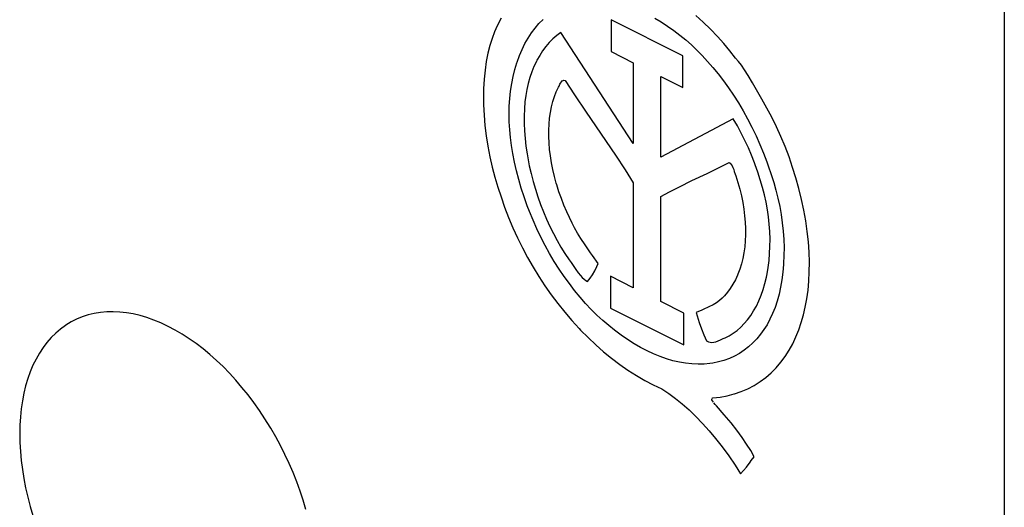
# Model space of a CAD drawing. Units: millimetres. Extents: x 126 to 167, y 55 to 166.
# Drawn here: x 146 to 153, y 93 to 97 of the extents above; entities that cross this region are included whole.
import ezdxf

# ---------------------------------------------------------------- set-up
doc = ezdxf.new("R2010")
doc.units = ezdxf.units.MM
doc.header["$LTSCALE"] = 16.335
doc.layers.get('0').update_dxf_attribs({"linetype": 'CONTINUOUS'})

msp = doc.modelspace()

# ---------------------------------------------------------------- linework, layer by layer
at = {"color": 7, "linetype": 'CONTINUOUS'}
for p, q in [((152.531, 117.2258), (152.531, 86.9149)), ((149.0344, 96.6421), (149.0072, 96.5877)), ((149.2968, 96.6036), (149.325, 96.6316)), ((150.2978, 96.3806), (149.7989, 96.6301)), ((149.7989, 96.6301), (149.7989, 96.4087)), ((150.1012, 96.6413), (150.1466, 96.6149)), ((150.4389, 96.6128), (150.3865, 96.66)), ((149.0072, 96.5877), (148.9879, 96.546)), ((149.2447, 96.5395), (149.27, 96.5729)), ((149.27, 96.5729), (149.2968, 96.6036)), ((150.1466, 96.6149), (150.191, 96.5864)), ((150.191, 96.5864), (150.2344, 96.5561)), ((150.489, 96.5643), (150.4389, 96.6128)), ((150.5367, 96.5146), (150.489, 96.5643)), ((148.9705, 96.5004), (148.9551, 96.451)), ((148.9879, 96.546), (148.9705, 96.5004)), ((149.1991, 96.4651), (149.221, 96.5035)), ((149.221, 96.5035), (149.2447, 96.5395)), ((149.394, 96.4969), (149.3686, 96.4713)), ((149.4208, 96.5204), (149.394, 96.4969)), ((149.4491, 96.5415), (149.4208, 96.5204)), ((149.9524, 95.7701), (149.4491, 96.5415)), ((150.2344, 96.5561), (150.2766, 96.524)), ((150.2766, 96.524), (150.3174, 96.4903)), ((150.3174, 96.4903), (150.3568, 96.4551)), ((150.5817, 96.4643), (150.5367, 96.5146)), ((148.9551, 96.451), (148.9418, 96.3977)), ((149.1607, 96.3814), (149.179, 96.4243)), ((149.179, 96.4243), (149.1991, 96.4651)), ((149.3447, 96.4436), (149.3224, 96.4138)), ((149.3686, 96.4713), (149.3447, 96.4436)), ((150.3568, 96.4551), (150.3946, 96.4186)), ((150.6239, 96.4136), (150.5817, 96.4643)), ((148.9418, 96.3977), (148.9307, 96.3408)), ((149.1444, 96.3364), (149.1607, 96.3814)), ((149.3017, 96.382), (149.2827, 96.3483)), ((149.3224, 96.4138), (149.3017, 96.382)), ((149.7989, 96.4087), (149.9524, 96.3319)), ((150.2978, 96.1592), (150.2978, 96.3806)), ((150.3946, 96.4186), (150.4308, 96.381)), ((150.4308, 96.381), (150.4688, 96.3408)), ((150.6632, 96.3626), (150.6239, 96.4136)), ((150.6829, 96.341), (150.6632, 96.3626)), ((148.9307, 96.3408), (148.922, 96.2806)), ((149.1169, 96.236), (149.1289, 96.2847)), ((149.1289, 96.2847), (149.1429, 96.3317)), ((149.1429, 96.3317), (149.1444, 96.3364)), ((149.2621, 96.3053), (149.247, 96.2677)), ((149.279, 96.3411), (149.2621, 96.3053)), ((149.2827, 96.3483), (149.279, 96.3411)), ((149.9524, 96.3319), (149.9524, 95.7701)), ((150.4688, 96.3408), (150.5062, 96.2982)), ((150.5062, 96.2982), (150.5431, 96.2534)), ((150.7035, 96.3149), (150.6829, 96.341)), ((150.7255, 96.2831), (150.7035, 96.3149)), ((148.9158, 96.2172), (148.9122, 96.1511)), ((148.922, 96.2806), (148.9158, 96.2172)), ((149.1071, 96.186), (149.1169, 96.236)), ((149.2336, 96.2286), (149.2222, 96.188)), ((149.247, 96.2677), (149.2336, 96.2286)), ((150.1441, 96.2361), (150.2978, 96.1592)), ((150.1441, 95.6743), (150.1441, 96.2361)), ((150.5431, 96.2534), (150.5793, 96.2064)), ((150.7501, 96.2437), (150.7255, 96.2831)), ((150.7801, 96.1918), (150.7501, 96.2437)), ((148.9122, 96.1511), (148.9113, 96.0827)), ((149.0995, 96.1347), (149.1071, 96.186)), ((149.2222, 96.188), (149.2125, 96.1461)), ((149.4169, 96.1303), (149.4316, 96.1624)), ((149.4316, 96.1624), (149.4365, 96.1695)), ((149.4365, 96.1695), (149.4426, 96.1817)), ((149.4426, 96.1817), (149.4467, 96.1902)), ((149.4467, 96.1902), (149.4523, 96.1996)), ((149.4523, 96.1996), (149.458, 96.2056)), ((149.458, 96.2056), (149.464, 96.2089)), ((149.464, 96.2089), (149.4707, 96.2099)), ((149.4707, 96.2099), (149.4786, 96.2084)), ((149.4786, 96.2084), (149.5445, 96.108)), ((150.5793, 96.2064), (150.6148, 96.1572)), ((150.6148, 96.1572), (150.6494, 96.106)), ((150.8172, 96.1258), (150.7801, 96.1918)), ((148.9113, 96.0827), (148.9121, 96.0389)), ((149.0907, 96.0292), (149.094, 96.0824)), ((149.094, 96.0824), (149.0995, 96.1347)), ((149.2048, 96.1029), (149.1989, 96.0586)), ((149.2125, 96.1461), (149.2048, 96.1029)), ((149.3929, 96.0611), (149.404, 96.0965)), ((149.404, 96.0965), (149.4169, 96.1303)), ((149.5445, 96.108), (149.6251, 95.988)), ((150.6494, 96.106), (150.683, 96.0528)), ((150.8454, 96.0776), (150.8172, 96.1258)), ((148.9121, 96.0389), (148.9156, 95.9677)), ((149.0895, 95.9752), (149.0907, 96.0292)), ((149.1989, 96.0586), (149.1955, 96.0099)), ((149.3762, 95.9857), (149.3836, 96.0241)), ((149.3836, 96.0241), (149.3929, 96.0611)), ((150.683, 96.0528), (150.7156, 95.9979)), ((150.8809, 96.0159), (150.8454, 96.0776)), ((150.9149, 95.9519), (150.8809, 96.0159)), ((148.9156, 95.9677), (148.9217, 95.8956)), ((149.0905, 95.9208), (149.0895, 95.9752)), ((149.1955, 96.0099), (149.1939, 95.9601)), ((149.1939, 95.9601), (149.1943, 95.9092)), ((149.3668, 95.9049), (149.3706, 95.946)), ((149.3706, 95.946), (149.3762, 95.9857)), ((149.6251, 95.988), (149.8282, 95.6879)), ((150.6476, 95.9423), (150.1441, 95.6743)), ((150.6759, 95.8928), (150.6476, 95.9423)), ((150.7156, 95.9979), (150.7469, 95.9413)), ((150.9475, 95.8859), (150.9149, 95.9519)), ((148.9217, 95.8956), (148.9305, 95.823)), ((149.0936, 95.8659), (149.0905, 95.9208)), ((149.1943, 95.9092), (149.1965, 95.8573)), ((149.3649, 95.8625), (149.3668, 95.9049)), ((150.7028, 95.8425), (150.6759, 95.8928)), ((150.7469, 95.9413), (150.777, 95.8833)), ((150.777, 95.8833), (150.8056, 95.8241)), ((150.9783, 95.8178), (150.9475, 95.8859)), ((148.9305, 95.823), (148.9418, 95.7503)), ((149.0987, 95.8108), (149.0936, 95.8659)), ((149.1059, 95.7556), (149.0987, 95.8108)), ((149.1965, 95.8573), (149.2006, 95.8046)), ((149.3648, 95.8191), (149.3649, 95.8625)), ((149.3667, 95.7746), (149.3648, 95.8191)), ((150.7283, 95.7915), (150.7028, 95.8425)), ((150.8056, 95.8241), (150.8326, 95.7639)), ((151.0075, 95.748), (150.9783, 95.8178)), ((148.9418, 95.7503), (148.9556, 95.678)), ((149.1151, 95.7004), (149.1059, 95.7556)), ((149.2006, 95.8046), (149.2065, 95.7512)), ((149.2065, 95.7512), (149.2143, 95.6973)), ((149.3704, 95.7292), (149.3667, 95.7746)), ((150.7522, 95.7399), (150.7283, 95.7915)), ((150.7745, 95.6878), (150.7522, 95.7399)), ((150.8326, 95.7639), (150.8579, 95.703)), ((151.0347, 95.6767), (151.0075, 95.748)), ((148.9556, 95.678), (148.9718, 95.6064)), ((149.1266, 95.6408), (149.1151, 95.7004)), ((149.2143, 95.6973), (149.2191, 95.6694)), ((149.2191, 95.6694), (149.2296, 95.6152)), ((149.376, 95.6831), (149.3704, 95.7292)), ((149.3835, 95.6363), (149.376, 95.6831)), ((149.8282, 95.6879), (149.8951, 95.5865)), ((150.7952, 95.6354), (150.7745, 95.6878)), ((150.8579, 95.703), (150.8813, 95.6417)), ((151.0598, 95.6041), (151.0347, 95.6767)), ((148.9718, 95.6064), (148.9901, 95.5358)), ((149.1402, 95.5806), (149.1266, 95.6408)), ((149.2296, 95.6152), (149.242, 95.5608)), ((149.3928, 95.5891), (149.3835, 95.6363)), ((150.4654, 95.5618), (150.5498, 95.6029)), ((150.5498, 95.6029), (150.6184, 95.6385)), ((150.6184, 95.6385), (150.6262, 95.6322)), ((150.6262, 95.6322), (150.6329, 95.6244)), ((150.6329, 95.6244), (150.6389, 95.615)), ((150.6389, 95.615), (150.6446, 95.6034)), ((150.6446, 95.6034), (150.6503, 95.5882)), ((150.7999, 95.6227), (150.7952, 95.6354)), ((150.8185, 95.5701), (150.7999, 95.6227)), ((150.8813, 95.6417), (150.8909, 95.6151)), ((150.8909, 95.6151), (150.9115, 95.5538)), ((151.0828, 95.5305), (151.0598, 95.6041)), ((148.9901, 95.5358), (149.0106, 95.4666)), ((149.1559, 95.5199), (149.1402, 95.5806)), ((149.242, 95.5608), (149.256, 95.5066)), ((149.404, 95.5416), (149.3928, 95.5891)), ((149.4169, 95.4939), (149.404, 95.5416)), ((149.8951, 95.5865), (149.9524, 95.4972)), ((150.3598, 95.5119), (150.4654, 95.5618)), ((150.6503, 95.5882), (150.6543, 95.5761)), ((150.6543, 95.5761), (150.6604, 95.5576)), ((150.6604, 95.5576), (150.6654, 95.5455)), ((150.6654, 95.5455), (150.6801, 95.4987)), ((150.8353, 95.5175), (150.8185, 95.5701)), ((150.9115, 95.5538), (150.9286, 95.4997)), ((149.0106, 95.4666), (149.033, 95.3989)), ((149.1737, 95.4591), (149.1559, 95.5199)), ((149.256, 95.5066), (149.2717, 95.4528)), ((149.4204, 95.482), (149.4169, 95.4939)), ((149.4355, 95.4344), (149.4204, 95.482)), ((149.9524, 95.4972), (149.9524, 94.7671)), ((150.2033, 95.4341), (150.2725, 95.4697)), ((150.2725, 95.4697), (150.3598, 95.5119)), ((150.6801, 95.4987), (150.693, 95.452)), ((150.8504, 95.465), (150.8353, 95.5175)), ((150.8636, 95.4128), (150.8504, 95.465)), ((150.9286, 95.4997), (150.9441, 95.4447)), ((151.1035, 95.4563), (151.0828, 95.5305)), ((149.033, 95.3989), (149.0582, 95.3269)), ((149.1934, 95.3982), (149.1737, 95.4591)), ((149.2151, 95.3375), (149.1934, 95.3982)), ((149.2717, 95.4528), (149.289, 95.3994)), ((149.289, 95.3994), (149.3079, 95.3466)), ((149.4523, 95.387), (149.4355, 95.4344)), ((150.1441, 95.4013), (150.2033, 95.4341)), ((150.1441, 94.6712), (150.1441, 95.4013)), ((150.693, 95.452), (150.7041, 95.4055)), ((150.7041, 95.4055), (150.7133, 95.3593)), ((150.8749, 95.3609), (150.8636, 95.4128)), ((150.9441, 95.4447), (150.9579, 95.3889)), ((151.1218, 95.3817), (151.1035, 95.4563)), ((149.0582, 95.3269), (149.0857, 95.2554)), ((149.2308, 95.2966), (149.2151, 95.3375)), ((149.3079, 95.3466), (149.3282, 95.2945)), ((149.4707, 95.3401), (149.4523, 95.387)), ((149.4906, 95.2937), (149.4707, 95.3401)), ((150.7133, 95.3593), (150.7208, 95.3134)), ((150.8844, 95.3097), (150.8749, 95.3609)), ((150.9579, 95.3889), (150.9698, 95.3324)), ((150.9698, 95.3324), (150.9798, 95.2754)), ((151.1375, 95.3071), (151.1218, 95.3817)), ((149.2556, 95.2366), (149.2308, 95.2966)), ((149.3282, 95.2945), (149.3499, 95.2434)), ((149.527, 95.216), (149.4906, 95.2937)), ((150.7208, 95.3134), (150.7264, 95.268)), ((150.7264, 95.268), (150.7302, 95.2231)), ((150.8921, 95.259), (150.8844, 95.3097)), ((150.8978, 95.2091), (150.8921, 95.259)), ((150.9798, 95.2754), (150.9879, 95.2181)), ((151.1509, 95.2313), (151.1378, 95.3054)), ((149.0857, 95.2554), (149.1155, 95.1846)), ((149.2821, 95.1772), (149.2556, 95.2366)), ((149.3499, 95.2434), (149.373, 95.1932)), ((149.373, 95.1932), (149.3973, 95.1442)), ((149.5444, 95.1826), (149.527, 95.216)), ((150.7302, 95.2231), (150.7321, 95.1788)), ((150.9012, 95.157), (150.8978, 95.2091)), ((150.9879, 95.2181), (150.994, 95.1607)), ((151.1613, 95.158), (151.1509, 95.2313)), ((149.1155, 95.1846), (149.1474, 95.1146)), ((149.3103, 95.1187), (149.2821, 95.1772)), ((149.3973, 95.1442), (149.4229, 95.0964)), ((149.5646, 95.1474), (149.5444, 95.1826)), ((149.5883, 95.1091), (149.5646, 95.1474)), ((150.7321, 95.1353), (150.7303, 95.0927)), ((150.7321, 95.1788), (150.7321, 95.1353)), ((150.9027, 95.1055), (150.9012, 95.157)), ((150.994, 95.1607), (150.998, 95.1034)), ((151.169, 95.0858), (151.1613, 95.158)), ((149.1474, 95.1146), (149.1816, 95.0455)), ((149.34, 95.0613), (149.3103, 95.1187)), ((149.3711, 95.0052), (149.34, 95.0613)), ((149.4229, 95.0964), (149.4496, 95.0498)), ((149.6171, 95.0655), (149.5883, 95.1091)), ((149.6552, 95.0103), (149.6171, 95.0655)), ((150.7303, 95.0927), (150.7266, 95.051)), ((150.9002, 95.005), (150.9024, 95.0547)), ((150.9024, 95.0547), (150.9027, 95.1055)), ((150.998, 95.1034), (150.9999, 95.0465)), ((151.174, 95.015), (151.169, 95.0858)), ((149.1816, 95.0455), (149.2178, 94.9774)), ((149.4035, 94.9505), (149.3711, 95.0052)), ((149.4496, 95.0498), (149.4773, 95.0047)), ((149.4773, 95.0047), (149.5061, 94.961)), ((149.6691, 94.9904), (149.6552, 95.0103)), ((149.7073, 94.935), (149.6691, 94.9904)), ((150.721, 95.0105), (150.7135, 94.9712)), ((150.7266, 95.051), (150.721, 95.0105)), ((150.8961, 94.9563), (150.9002, 95.005)), ((150.9997, 94.9902), (150.9973, 94.9347)), ((150.9999, 95.0465), (150.9997, 94.9902)), ((151.1763, 94.9459), (151.174, 95.015)), ((149.2178, 94.9774), (149.2562, 94.9104)), ((149.4372, 94.8973), (149.4035, 94.9505)), ((149.5061, 94.961), (149.5208, 94.9414)), ((149.5208, 94.9414), (149.5399, 94.9136)), ((149.699, 94.9154), (149.7073, 94.935)), ((150.7041, 94.9333), (150.693, 94.8968)), ((150.7135, 94.9712), (150.7041, 94.9333)), ((150.8901, 94.9088), (150.8961, 94.9563)), ((150.9969, 94.9284), (150.9921, 94.8742)), ((150.9973, 94.9347), (150.9969, 94.9284)), ((151.1759, 94.8787), (151.1763, 94.9459)), ((149.2562, 94.9104), (149.2965, 94.8447)), ((149.4721, 94.8457), (149.4372, 94.8973)), ((149.5399, 94.9136), (149.5538, 94.893)), ((149.5538, 94.893), (149.5704, 94.8699)), ((149.5704, 94.8699), (149.5845, 94.8521)), ((149.5845, 94.8521), (149.5975, 94.838)), ((149.6527, 94.8335), (149.669, 94.8577)), ((149.669, 94.8577), (149.6842, 94.8846)), ((149.6842, 94.8846), (149.699, 94.9154)), ((150.6767, 94.854), (150.6616, 94.8214)), ((150.6801, 94.8621), (150.6767, 94.854)), ((150.693, 94.8968), (150.6801, 94.8621)), ((150.8777, 94.8403), (150.8822, 94.8627)), ((150.8822, 94.8627), (150.8901, 94.9088)), ((150.9921, 94.8742), (150.9852, 94.8215)), ((151.1728, 94.8136), (151.1759, 94.8787)), ((149.2965, 94.8447), (149.3387, 94.7803)), ((149.3387, 94.7803), (149.3827, 94.7175)), ((149.508, 94.796), (149.4721, 94.8457)), ((149.5448, 94.7481), (149.508, 94.796)), ((149.5975, 94.838), (149.61, 94.8268)), ((149.61, 94.8268), (149.6223, 94.8178)), ((149.6223, 94.8178), (149.6347, 94.8111)), ((149.6347, 94.8111), (149.6527, 94.8335)), ((149.9524, 94.7671), (149.7933, 94.8466)), ((149.7933, 94.8466), (149.7933, 94.6261)), ((150.6449, 94.7908), (150.6265, 94.7622)), ((150.6616, 94.8214), (150.6449, 94.7908)), ((150.8548, 94.7545), (150.8671, 94.7965)), ((150.8671, 94.7965), (150.8777, 94.8403)), ((150.9852, 94.8215), (150.9762, 94.7705)), ((151.1671, 94.7509), (151.1728, 94.8136)), ((149.3827, 94.7175), (149.4285, 94.6564)), ((149.5825, 94.7023), (149.5448, 94.7481)), ((150.5853, 94.7114), (150.5698, 94.6943)), ((150.6066, 94.7357), (150.5853, 94.7114)), ((150.6265, 94.7622), (150.6066, 94.7357)), ((150.8251, 94.6761), (150.8408, 94.7143)), ((150.8408, 94.7143), (150.8548, 94.7545)), ((150.9652, 94.7215), (150.9523, 94.6745)), ((150.9762, 94.7705), (150.9652, 94.7215)), ((151.1588, 94.6906), (151.1671, 94.7509)), ((149.4285, 94.6564), (149.476, 94.597)), ((149.621, 94.6585), (149.5825, 94.7023)), ((149.6602, 94.6168), (149.621, 94.6585)), ((150.3037, 94.5914), (150.1441, 94.6712)), ((150.5073, 94.6484), (150.478, 94.6334)), ((150.5315, 94.6631), (150.5073, 94.6484)), ((150.552, 94.6783), (150.5315, 94.6631)), ((150.5698, 94.6943), (150.552, 94.6783)), ((150.8078, 94.64), (150.8251, 94.6761)), ((150.9523, 94.6745), (150.9374, 94.6297)), ((151.148, 94.633), (151.1588, 94.6906)), ((146.1635, 94.5778), (146.1229, 94.5645)), ((146.2053, 94.588), (146.1635, 94.5778)), ((146.2483, 94.5952), (146.2053, 94.588)), ((146.2923, 94.5993), (146.2483, 94.5952)), ((146.3371, 94.6003), (146.2923, 94.5993)), ((146.3828, 94.5982), (146.3371, 94.6003)), ((146.4293, 94.5931), (146.3828, 94.5982)), ((146.4763, 94.5849), (146.4293, 94.5931)), ((146.524, 94.5737), (146.4763, 94.5849)), ((146.5722, 94.5595), (146.524, 94.5737)), ((149.476, 94.597), (149.5251, 94.5395)), ((149.7, 94.5773), (149.6602, 94.6168)), ((149.7404, 94.54), (149.7, 94.5773)), ((149.7933, 94.6261), (150.3037, 94.371)), ((150.3037, 94.371), (150.3037, 94.5914)), ((150.4277, 94.611), (150.3897, 94.5938)), ((150.3897, 94.5938), (150.3963, 94.5713)), ((150.4386, 94.6157), (150.4277, 94.611)), ((150.478, 94.6334), (150.4386, 94.6157)), ((150.747, 94.5448), (150.7687, 94.5742)), ((150.7687, 94.5742), (150.789, 94.606)), ((150.789, 94.606), (150.8078, 94.64)), ((150.9207, 94.5874), (150.9023, 94.5476)), ((150.9374, 94.6297), (150.9207, 94.5874)), ((151.119, 94.526), (151.1347, 94.5781)), ((151.1347, 94.5781), (151.148, 94.633)), ((146.0091, 94.5068), (146.0058, 94.5046)), ((146.0456, 94.529), (146.0091, 94.5068)), ((146.0835, 94.5483), (146.0456, 94.529)), ((146.1229, 94.5645), (146.0835, 94.5483)), ((146.6208, 94.5422), (146.5722, 94.5595)), ((146.6698, 94.522), (146.6208, 94.5422)), ((146.7191, 94.4987), (146.6698, 94.522)), ((149.5251, 94.5395), (149.5756, 94.4842)), ((149.7814, 94.5051), (149.7404, 94.54)), ((149.8228, 94.4724), (149.7814, 94.5051)), ((150.3963, 94.5713), (150.411, 94.5252)), ((150.411, 94.5252), (150.4264, 94.4819)), ((150.6997, 94.493), (150.724, 94.5177)), ((150.724, 94.5177), (150.747, 94.5448)), ((150.8822, 94.5103), (150.8606, 94.4758)), ((150.9023, 94.5476), (150.8822, 94.5103)), ((151.1022, 94.4746), (151.119, 94.526)), ((145.9381, 94.4511), (145.9068, 94.4202)), ((145.9711, 94.4792), (145.9381, 94.4511)), ((146.0058, 94.5046), (145.9711, 94.4792)), ((146.7684, 94.4727), (146.7191, 94.4987)), ((146.8174, 94.4439), (146.7684, 94.4727)), ((146.866, 94.4126), (146.8174, 94.4439)), ((149.5756, 94.4842), (149.5861, 94.4731)), ((149.5861, 94.4731), (149.6382, 94.4204)), ((149.8675, 94.4384), (149.8228, 94.4724)), ((149.9124, 94.407), (149.8675, 94.4384)), ((150.4264, 94.4819), (150.4431, 94.4399)), ((150.4431, 94.4399), (150.4615, 94.3977)), ((150.6198, 94.4334), (150.6476, 94.4508)), ((150.6476, 94.4508), (150.6742, 94.4707)), ((150.6742, 94.4707), (150.6997, 94.493)), ((150.8374, 94.4439), (150.8113, 94.4124)), ((150.8606, 94.4758), (150.8374, 94.4439)), ((151.0827, 94.4251), (151.1022, 94.4746)), ((145.8775, 94.3867), (145.8501, 94.3506)), ((145.9068, 94.4202), (145.8775, 94.3867)), ((146.9142, 94.3786), (146.866, 94.4126)), ((146.9619, 94.3422), (146.9142, 94.3786)), ((149.6382, 94.4204), (149.6917, 94.37)), ((149.6917, 94.37), (149.7462, 94.3221)), ((149.9575, 94.3781), (149.9124, 94.407)), ((150.0027, 94.3517), (149.9575, 94.3781)), ((150.4615, 94.3977), (150.4741, 94.3919)), ((150.4741, 94.3919), (150.4866, 94.3885)), ((150.4866, 94.3885), (150.4991, 94.3872)), ((150.4991, 94.3872), (150.5121, 94.3883)), ((150.5121, 94.3883), (150.5263, 94.3918)), ((150.5263, 94.3918), (150.5429, 94.3983)), ((150.5429, 94.3983), (150.5575, 94.4052)), ((150.5575, 94.4052), (150.5764, 94.4137)), ((150.5764, 94.4137), (150.5911, 94.4185)), ((150.5911, 94.4185), (150.6198, 94.4334)), ((150.7834, 94.3833), (150.7539, 94.3566)), ((150.8113, 94.4124), (150.7834, 94.3833)), ((151.0357, 94.3325), (151.0605, 94.3777)), ((151.0605, 94.3777), (151.0827, 94.4251)), ((145.8246, 94.3121), (145.8013, 94.2712)), ((145.8501, 94.3506), (145.8246, 94.3121)), ((147.0089, 94.3033), (146.9619, 94.3422)), ((147.0554, 94.262), (147.0089, 94.3033)), ((149.7462, 94.3221), (149.8018, 94.2768)), ((150.048, 94.3279), (150.0027, 94.3517)), ((150.0932, 94.3067), (150.048, 94.3279)), ((150.1384, 94.2883), (150.0932, 94.3067)), ((150.6899, 94.3107), (150.6556, 94.2917)), ((150.7227, 94.3324), (150.6899, 94.3107)), ((150.7539, 94.3566), (150.7227, 94.3324)), ((151.0082, 94.2895), (151.0357, 94.3325)), ((145.8013, 94.2712), (145.78, 94.228)), ((147.1011, 94.2183), (147.0554, 94.262)), ((149.8018, 94.2768), (149.8583, 94.2341)), ((149.8583, 94.2341), (149.9156, 94.1942)), ((150.1833, 94.2725), (150.1384, 94.2883)), ((150.228, 94.2594), (150.1833, 94.2725)), ((150.2724, 94.2491), (150.228, 94.2594)), ((150.3162, 94.2416), (150.2724, 94.2491)), ((150.3596, 94.237), (150.3162, 94.2416)), ((150.4022, 94.2351), (150.3596, 94.237)), ((150.4441, 94.2361), (150.4022, 94.2351)), ((150.485, 94.2399), (150.4441, 94.2361)), ((150.5051, 94.2429), (150.485, 94.2399)), ((150.5445, 94.2509), (150.5051, 94.2429)), ((150.5828, 94.2618), (150.5445, 94.2509)), ((150.6199, 94.2754), (150.5828, 94.2618)), ((150.6556, 94.2917), (150.6199, 94.2754)), ((150.9457, 94.211), (150.9782, 94.249)), ((150.9782, 94.249), (151.0082, 94.2895)), ((145.7608, 94.1826), (145.7438, 94.1352)), ((145.78, 94.228), (145.7608, 94.1826)), ((147.1459, 94.1724), (147.1011, 94.2183)), ((147.1899, 94.1244), (147.1459, 94.1724)), ((149.9156, 94.1942), (149.9737, 94.1572)), ((150.8733, 94.1434), (150.9107, 94.1758)), ((150.9107, 94.1758), (150.9457, 94.211)), ((145.7438, 94.1352), (145.7291, 94.0857)), ((147.2328, 94.0743), (147.1899, 94.1244)), ((149.9737, 94.1572), (150.0323, 94.1231)), ((150.0323, 94.1231), (150.0915, 94.0921)), ((150.792, 94.0878), (150.8337, 94.114)), ((150.8337, 94.114), (150.8733, 94.1434)), ((145.7165, 94.0343), (145.7062, 93.9811)), ((145.7291, 94.0857), (145.7165, 94.0343)), ((147.2747, 94.0222), (147.2328, 94.0743)), ((150.0915, 94.0921), (150.1512, 94.0641)), ((150.1512, 94.0641), (150.1986, 94.0322)), ((150.1986, 94.0322), (150.2458, 93.9971)), ((150.6047, 94.016), (150.6531, 94.0283)), ((150.6558, 94.0291), (150.7028, 94.0452)), ((150.7028, 94.0452), (150.7483, 94.0648)), ((150.7483, 94.0648), (150.792, 94.0878)), ((145.7062, 93.9811), (145.6982, 93.9261)), ((147.3153, 93.9683), (147.2747, 94.0222)), ((147.3547, 93.9127), (147.3153, 93.9683)), ((150.2458, 93.9971), (150.2929, 93.9588)), ((150.2929, 93.9588), (150.3398, 93.9172)), ((150.4986, 93.9883), (150.4977, 93.994)), ((150.5022, 93.9809), (150.4986, 93.9883)), ((150.4995, 93.9987), (150.5049, 94.0021)), ((150.5097, 93.9703), (150.5022, 93.9809)), ((150.5049, 94.0021), (150.5552, 94.0072)), ((150.5207, 93.956), (150.5119, 93.9674)), ((150.5552, 94.0072), (150.6047, 94.016)), ((145.6982, 93.9261), (145.6924, 93.8694)), ((147.3926, 93.8555), (147.3547, 93.9127)), ((150.3398, 93.9172), (150.3864, 93.8724)), ((150.5297, 93.9461), (150.5207, 93.956)), ((150.5846, 93.8839), (150.5297, 93.9461)), ((145.6924, 93.8694), (145.6889, 93.8111)), ((147.4291, 93.7968), (147.3926, 93.8555)), ((150.3864, 93.8724), (150.4329, 93.8242)), ((150.4329, 93.8242), (150.479, 93.7728)), ((150.6315, 93.8278), (150.5846, 93.8839)), ((150.6725, 93.7757), (150.6315, 93.8278)), ((145.6889, 93.8111), (145.6878, 93.7513)), ((147.4324, 93.7913), (147.4291, 93.7968)), ((147.4671, 93.7312), (147.4324, 93.7913)), ((150.479, 93.7728), (150.5249, 93.718)), ((150.7085, 93.7264), (150.6725, 93.7757)), ((145.6878, 93.7513), (145.6889, 93.6904)), ((145.6889, 93.6904), (145.6924, 93.6286)), ((147.5001, 93.6701), (147.4671, 93.7312)), ((150.5249, 93.718), (150.5703, 93.6599)), ((150.7403, 93.6794), (150.7085, 93.7264)), ((145.6924, 93.6286), (145.6982, 93.5662)), ((147.5313, 93.608), (147.5001, 93.6701)), ((150.5703, 93.6599), (150.6153, 93.5986)), ((150.7682, 93.6343), (150.7403, 93.6794)), ((150.7926, 93.5907), (150.7682, 93.6343)), ((145.6982, 93.5662), (145.7062, 93.5032)), ((147.5607, 93.5451), (147.5313, 93.608)), ((150.6153, 93.5986), (150.6597, 93.534)), ((150.7392, 93.5197), (150.7641, 93.5545)), ((150.7641, 93.5545), (150.7717, 93.5649)), ((150.7717, 93.5649), (150.7926, 93.5907)), ((145.7062, 93.5032), (145.7165, 93.4396)), ((147.5881, 93.4816), (147.5607, 93.5451)), ((147.6135, 93.4177), (147.5881, 93.4816)), ((150.6597, 93.534), (150.6983, 93.4743)), ((150.6983, 93.4743), (150.7193, 93.4953)), ((150.7193, 93.4953), (150.7392, 93.5197)), ((145.7165, 93.4396), (145.7291, 93.3757)), ((147.6369, 93.3534), (147.6135, 93.4177)), ((145.7291, 93.3757), (145.7438, 93.3114)), ((147.6582, 93.2889), (147.6369, 93.3534)), ((145.7438, 93.3114), (145.7608, 93.247)), ((147.6773, 93.2244), (147.6582, 93.2889)), ((145.7608, 93.247), (145.78, 93.1825))]:
    msp.add_line(p, q, dxfattribs=at)

doc.saveas('drawing.dxf')
